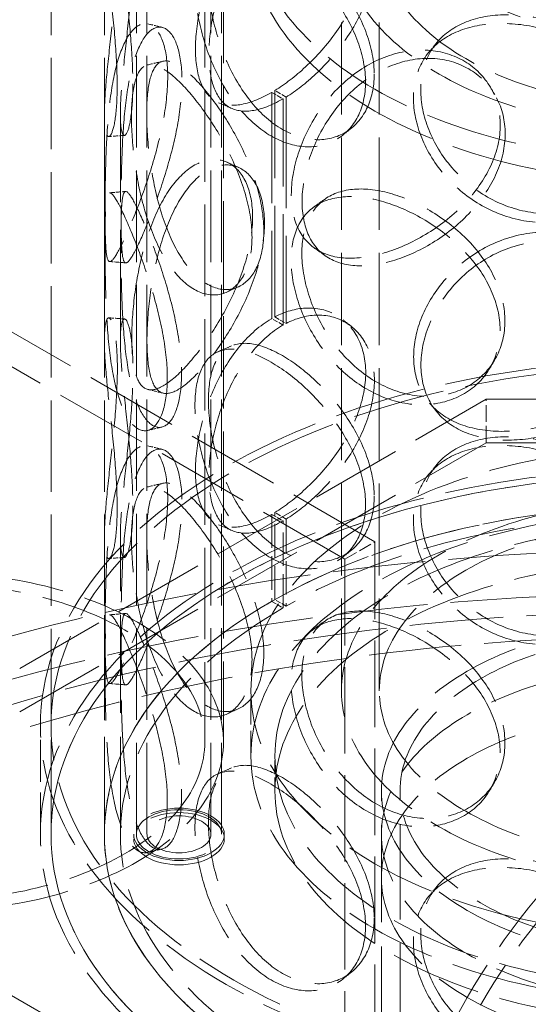
# Model space of a CAD drawing. Units: millimetres. Extents: x 0 to 3635, y 0 to 2376.
# Drawn here: x 2442 to 2537, y 1320 to 1504 of the extents above; entities that cross this region are included whole.
import ezdxf

# ---------------------------------------------------------------- set-up
doc = ezdxf.new("R2010")
doc.units = ezdxf.units.MM
doc.header["$LTSCALE"] = 8
doc.linetypes.add('DASHED', pattern=[0.2068, 0.1655, -0.0413])
doc.layers.add('Hidden (ISO)', color=1, linetype='DASHED', lineweight=18, true_color=0xff0000)

msp = doc.modelspace()

# ---------------------------------------------------------------- linework, layer by layer
at = {"layer": 'Hidden (ISO)', "ltscale": 12.952473}
for p, q in [((2447.459, 1351.513), (2447.459, 1841.411)), ((2457.459, 1351.513), (2457.459, 1841.411)), ((2423.038, 1371.925), (2529.104, 1433.163)), ((2423.038, 1363.76), (2529.104, 1424.998)), ((2529.104, 1269.863), (2423.038, 1331.101))]:
    msp.add_line(p, q, dxfattribs=at)
at = {"layer": 'Hidden (ISO)', "ltscale": 12.984454}
for p, q in [((2463.459, 1351.513), (2463.459, 1825.081)), ((2465.459, 1351.513), (2465.459, 1825.081)), ((2477.459, 1351.513), (2477.459, 1825.081)), ((2479.459, 1351.513), (2479.459, 1825.081))]:
    msp.add_line(p, q, dxfattribs=at)
at = {"layer": 'Hidden (ISO)', "ltscale": 13.059144}
msp.add_line((2479.805, 1686.392), (2479.805, 1368.863), dxfattribs=at)
at = {"layer": 'Hidden (ISO)', "ltscale": 12.976037}
msp.add_line((2476.305, 1684.371), (2476.305, 1368.863), dxfattribs=at)
at = {"layer": 'Hidden (ISO)', "ltscale": 13.071204}
for p, q in [((2501.959, 1378.457), (2501.959, 1519.711)), ((2509.059, 1378.457), (2509.059, 1519.711))]:
    msp.add_line(p, q, dxfattribs=at)
at = {"layer": 'Hidden (ISO)', "ltscale": 0.713816}
for p, q in [((2488.869, 1490.766), (2490.99, 1489.542)), ((2491.564, 1489.886), (2489.462, 1491.121)), ((2490.99, 1447.084), (2488.869, 1448.309)), ((2489.462, 1448.631), (2491.564, 1447.396)), ((2491.564, 1410.686), (2489.462, 1411.921)), ((2488.869, 1411.566), (2490.99, 1410.342)), ((2488.869, 1395.236), (2490.99, 1394.012)), ((2491.564, 1394.34), (2489.462, 1395.575))]:
    msp.add_line(p, q, dxfattribs=at)
at = {"layer": 'Hidden (ISO)', "ltscale": 15.715668}
for p, q in [((2488.869, 1490.766), (2488.869, 1448.309)), ((2490.99, 1447.084), (2490.99, 1489.542))]:
    msp.add_line(p, q, dxfattribs=at)
at = {"layer": 'Hidden (ISO)', "ltscale": 15.727658}
for p, q in [((2489.462, 1448.631), (2489.462, 1491.121)), ((2491.564, 1489.886), (2491.564, 1447.396))]:
    msp.add_line(p, q, dxfattribs=at)
at = {"layer": 'Hidden (ISO)', "ltscale": 15.715763}
for p, q in [((2457.459, 1444.185), (2457.459, 1486.643)), ((2460.459, 1444.185), (2460.459, 1486.643))]:
    msp.add_line(p, q, dxfattribs=at)
at = {"layer": 'Hidden (ISO)', "ltscale": 13.297873}
for p, q in [((2508.244, 1406.422), (2430.462, 1451.33)), ((2502.587, 1403.156), (2424.805, 1448.064))]:
    msp.add_line(p, q, dxfattribs=at)
at = {"layer": 'Hidden (ISO)', "ltscale": 2.379619}
for p, q in [((2529.104, 1424.998), (2529.104, 1433.163)), ((2509.459, 1351.513), (2509.459, 1343.348))]:
    msp.add_line(p, q, dxfattribs=at)
at = {"layer": 'Hidden (ISO)', "ltscale": 14.246993}
for p, q in [((2529.104, 1433.163), (2599.814, 1433.163)), ((2529.104, 1424.998), (2599.814, 1424.998))]:
    msp.add_line(p, q, dxfattribs=at)
at = {"layer": 'Hidden (ISO)', "ltscale": 4.76406}
for p, q in [((2489.462, 1395.575), (2489.462, 1411.921)), ((2491.564, 1410.686), (2491.564, 1394.34))]:
    msp.add_line(p, q, dxfattribs=at)
at = {"layer": 'Hidden (ISO)', "ltscale": 4.759339}
for p, q in [((2488.869, 1411.566), (2488.869, 1395.236)), ((2490.99, 1394.012), (2490.99, 1410.342))]:
    msp.add_line(p, q, dxfattribs=at)
at = {"layer": 'Hidden (ISO)', "ltscale": 13.801612}
for p, q in [((2457.459, 1351.513), (2457.459, 1407.443)), ((2460.459, 1351.513), (2460.459, 1407.443))]:
    msp.add_line(p, q, dxfattribs=at)
at = {"layer": 'Hidden (ISO)', "ltscale": 1.903676}
for p, q in [((2502.587, 1403.156), (2508.244, 1406.422)), ((2489.459, 1359.678), (2489.459, 1366.21))]:
    msp.add_line(p, q, dxfattribs=at)
at = {"layer": 'Hidden (ISO)', "ltscale": 12.253039}
for p, q in [((2508.244, 1290.561), (2508.244, 1406.422)), ((2502.587, 1403.156), (2502.587, 1287.295))]:
    msp.add_line(p, q, dxfattribs=at)
at = {"layer": 'Hidden (ISO)', "ltscale": 0.023697}
for p, q in [((2488.798, 1395.195), (2488.869, 1395.236)), ((2490.92, 1393.971), (2490.99, 1394.012))]:
    msp.add_line(p, q, dxfattribs=at)
at = {"layer": 'Hidden (ISO)', "ltscale": 3.569479}
msp.add_line((2484.959, 1366.21), (2484.959, 1378.457), dxfattribs=at)
at = {"layer": 'Hidden (ISO)', "ltscale": 5.949199}
for p, q in [((2445.459, 1351.513), (2445.459, 1371.925)), ((2447.459, 1351.513), (2447.459, 1371.925))]:
    msp.add_line(p, q, dxfattribs=at)
at = {"layer": 'Hidden (ISO)', "ltscale": 13.768239}
msp.add_line((2509.459, 1266.686), (2509.459, 1359.678), dxfattribs=at)
at = {"layer": 'Hidden (ISO)', "ltscale": 13.469052}
msp.add_line((2512.959, 1268.707), (2512.959, 1359.678), dxfattribs=at)
at = {"layer": 'Hidden (ISO)', "ltscale": 0.237872}
for p, q in [((2462.959, 1351.513), (2462.959, 1350.696)), ((2479.959, 1351.513), (2479.959, 1350.696))]:
    msp.add_line(p, q, dxfattribs=at)
at = {"layer": 'Hidden (ISO)', "ltscale": 13.127398}
for centre, major_axis in [((2564.459, 1523.794), (79.5, 0)), ((2564.459, 1519.711), (-79.5, 0)), ((2564.459, 1378.457), (-79.5, 0)), ((2564.459, 1366.21), (-79.5, 0))]:
    msp.add_ellipse(centre, major_axis=major_axis, ratio=0.5773503, dxfattribs=at)
at = {"layer": 'Hidden (ISO)', "ltscale": 13.055156}
for centre, major_axis in [((2564.459, 1531.959), (-55, 0)), ((2424.805, 1368.863), (55, 0)), ((2564.459, 1359.678), (-55, 0)), ((2564.459, 1351.513), (55, 0)), ((2564.459, 1343.348), (-55, 0))]:
    msp.add_ellipse(centre, major_axis=major_axis, ratio=0.5773503, dxfattribs=at)
at = {"layer": 'Hidden (ISO)', "ltscale": 13.187026}
for centre in [(2564.459, 1519.711), (2564.459, 1378.457)]:
    msp.add_ellipse(centre, major_axis=(62.5, 0), ratio=0.5773503, dxfattribs=at)
at = {"layer": 'Hidden (ISO)', "ltscale": 13.150103}
for centre, major_axis in [((2564.459, 1519.711), (55.4, 0)), ((2564.459, 1378.457), (-55.4, 0))]:
    msp.add_ellipse(centre, major_axis=major_axis, ratio=0.5773503, dxfattribs=at)
at = {"layer": 'Hidden (ISO)', "ltscale": 0.023697}
for centre, major_axis, start_param, end_param in [((2488.869, 1509.138), (11.25, 19.486), 3.9225464, 3.9269908), ((2490.99, 1507.913), (-11.25, -19.486), 0.7809537, 0.7853982), ((2488.869, 1429.937), (-11.25, -19.486), 3.9269908, 3.9314353), ((2490.99, 1428.713), (11.25, 19.486), 0.7853982, 0.7898426), ((2488.869, 1429.937), (11.25, 19.486), 3.9225464, 3.9269908), ((2490.99, 1428.713), (-11.25, -19.486), 0.7809537, 0.7853982)]:
    msp.add_ellipse(centre, major_axis=major_axis, ratio=0.5773503, start_param=start_param, end_param=end_param, dxfattribs=at)
at = {"layer": 'Hidden (ISO)', "ltscale": 12.912736}
for centre in [(2564.459, 1371.925), (2564.459, 1351.513)]:
    msp.add_ellipse(centre, major_axis=(-119, 0), ratio=0.5773503, dxfattribs=at)
at = {"layer": 'Hidden (ISO)', "ltscale": 13.069118}
for centre, major_axis in [((2564.459, 1371.925), (-117, 0)), ((2564.459, 1351.513), (117, 0)), ((2564.459, 1351.513), (-117, 0))]:
    msp.add_ellipse(centre, major_axis=major_axis, ratio=0.5773503, dxfattribs=at)
at = {"layer": 'Hidden (ISO)', "ltscale": 13.090548}
msp.add_ellipse((2564.459, 1351.513), major_axis=(-107, 0), ratio=0.5773503, start_param=5.4977871, end_param=11.7722458, dxfattribs=at)
at = {"layer": 'Hidden (ISO)', "ltscale": 13.14764}
msp.add_ellipse((2564.459, 1351.513), major_axis=(-104, 0), ratio=0.5773503, start_param=5.4977871, end_param=11.7722458, dxfattribs=at)
at = {"layer": 'Hidden (ISO)', "ltscale": 13.108754}
msp.add_ellipse((2564.459, 1351.513), major_axis=(107, 0), ratio=0.5773503, dxfattribs=at)
at = {"layer": 'Hidden (ISO)', "ltscale": 12.947262}
for centre in [(2564.459, 1366.21), (2564.459, 1359.678)]:
    msp.add_ellipse(centre, major_axis=(-75, 0), ratio=0.5773503, dxfattribs=at)
at = {"layer": 'Hidden (ISO)', "ltscale": 13.14268}
msp.add_ellipse((2564.459, 1237.203), major_axis=(-290.5, 0), ratio=0.5773503, start_param=3.5148262, end_param=5.9099518, dxfattribs=at)
at = {"layer": 'Hidden (ISO)', "ltscale": 13.274497}
msp.add_ellipse((2564.459, 1237.203), major_axis=(270.5, 0), ratio=0.5773503, start_param=0, end_param=2.3544492, dxfattribs=at)
at = {"layer": 'Hidden (ISO)', "ltscale": 13.113976}
msp.add_ellipse((2564.459, 1237.203), major_axis=(-262.5, 0), ratio=0.5773503, start_param=5.4977871, end_param=11.7792271, dxfattribs=at)
at = {"layer": 'Hidden (ISO)', "ltscale": 13.039331}
for centre, major_axis in [((2424.805, 1368.863), (-51.5, 0)), ((2564.459, 1359.678), (51.5, 0))]:
    msp.add_ellipse(centre, major_axis=major_axis, ratio=0.5773503, dxfattribs=at)
at = {"layer": 'Hidden (ISO)', "ltscale": 13.134277}
msp.add_ellipse((2564.459, 1229.038), major_axis=(-290.5, 0), ratio=0.5773503, start_param=3.1415927, end_param=6.2831853, dxfattribs=at)
at = {"layer": 'Hidden (ISO)', "ltscale": 12.700126}
for major_axis in [(-38.891, -67.361), (38.891, 67.361)]:
    msp.add_ellipse((2564.459, 1298.441), major_axis=major_axis, ratio=0.5773503, start_param=1.5707963, end_param=4.712389, dxfattribs=at)
at = {"layer": 'Hidden (ISO)', "ltscale": 13.213262}
msp.add_ellipse((2564.459, 1298.441), major_axis=(-36.416, -63.074), ratio=0.5773503, start_param=1.5707963, end_param=4.712389, dxfattribs=at)
at = {"layer": 'Hidden (ISO)', "ltscale": 16.140921}
for centre in [(2471.459, 1351.513), (2471.459, 1350.696)]:
    msp.add_ellipse(centre, major_axis=(8.5, 0), ratio=0.5773503, dxfattribs=at)
at = {"layer": 'Hidden (ISO)', "ltscale": 15.191454}
msp.add_ellipse((2471.459, 1351.513), major_axis=(-8, 0), ratio=0.5773503, dxfattribs=at)
at = {"layer": 'Hidden (ISO)', "ltscale": 11.39359}
msp.add_ellipse((2471.459, 1351.513), major_axis=(6, 0), ratio=0.5773503, dxfattribs=at)
at = {"layer": 'Hidden (ISO)', "ltscale": 13.956745}
for points in [[(2489.462, 1491.121), (2491.367, 1492.293), (2493.33, 1493.795), (2497.315, 1497.494), (2499.313, 1499.752), (2502.71, 1504.597), (2504.106, 1507.184), (2506.005, 1512.357), (2506.506, 1514.942), (2506.506, 1519.748), (2506.005, 1521.967), (2504.106, 1525.676), (2502.71, 1527.164), (2499.313, 1529.12), (2497.315, 1529.586), (2493.33, 1529.38), (2491.367, 1528.82), (2489.462, 1527.831)], [(2489.462, 1411.921), (2491.367, 1413.093), (2493.33, 1414.594), (2497.315, 1418.294), (2499.313, 1420.552), (2502.71, 1425.397), (2504.106, 1427.984), (2506.005, 1433.156), (2506.506, 1435.742), (2506.506, 1440.548), (2506.005, 1442.767), (2504.106, 1446.476), (2502.71, 1447.964), (2499.313, 1449.919), (2497.315, 1450.385), (2493.33, 1450.179), (2491.367, 1449.62), (2489.462, 1448.631)]]:
    msp.add_open_spline(points, degree=3, knots=[-0.98696255, -0.98696255, -0.98696255, -0.98696255, -0.875, -0.875, -0.75, -0.75, -0.625, -0.625, -0.5, -0.5, -0.375, -0.375, -0.25, -0.25, -0.125, -0.125, -0.01303745, -0.01303745, -0.01303745, -0.01303745], dxfattribs=at)
at = {"layer": 'Hidden (ISO)', "ltscale": 13.765083}
for points in [[(2491.564, 1526.596), (2493.417, 1527.555), (2495.324, 1528.085), (2499.197, 1528.236), (2501.139, 1527.745), (2504.441, 1525.749), (2505.798, 1524.246), (2507.644, 1520.516), (2508.131, 1518.292), (2508.131, 1513.486), (2507.644, 1510.906), (2505.798, 1505.753), (2504.441, 1503.182), (2501.139, 1498.378), (2499.197, 1496.145), (2495.324, 1492.5), (2493.417, 1491.027), (2491.564, 1489.886)], [(2491.564, 1447.396), (2493.417, 1448.355), (2495.324, 1448.885), (2499.197, 1449.036), (2501.139, 1448.545), (2504.441, 1446.549), (2505.798, 1445.046), (2507.644, 1441.316), (2508.131, 1439.092), (2508.131, 1434.286), (2507.644, 1431.705), (2505.798, 1426.553), (2504.441, 1423.982), (2501.139, 1419.178), (2499.197, 1416.945), (2495.324, 1413.3), (2493.417, 1411.827), (2491.564, 1410.686)]]:
    msp.add_open_spline(points, degree=3, knots=[0.01303745, 0.01303745, 0.01303745, 0.01303745, 0.125, 0.125, 0.25, 0.25, 0.375, 0.375, 0.5, 0.5, 0.625, 0.625, 0.75, 0.75, 0.875, 0.875, 0.98696255, 0.98696255, 0.98696255, 0.98696255], dxfattribs=at)
at = {"layer": 'Hidden (ISO)', "ltscale": 12.293917}
for points in [[(2459.865, 1491.987), (2459.865, 1489.582), (2459.735, 1487.513), (2459.29, 1484.364), (2458.976, 1483.287), (2458.345, 1482.297), (2458.031, 1482.387), (2457.585, 1483.722), (2457.457, 1484.968), (2457.461, 1488.417), (2457.595, 1490.619), (2458.049, 1495.635), (2458.367, 1498.448), (2459.005, 1504.26), (2459.321, 1507.257), (2459.771, 1512.995), (2459.901, 1515.733), (2459.901, 1520.543), (2459.771, 1522.612), (2459.321, 1525.761), (2459.005, 1526.84), (2458.367, 1527.829), (2458.049, 1527.74), (2457.595, 1526.405), (2457.461, 1525.16), (2457.457, 1521.71), (2457.585, 1519.508), (2458.031, 1514.492), (2458.345, 1511.679), (2458.976, 1505.866), (2459.29, 1502.869), (2459.735, 1497.131), (2459.865, 1494.392), (2459.865, 1491.987)], [(2506.468, 1492.698), (2506.468, 1490.293), (2505.966, 1488.073), (2504.065, 1484.363), (2502.668, 1482.875), (2499.267, 1480.922), (2497.268, 1480.458), (2493.062, 1480.681), (2490.86, 1481.369), (2486.638, 1483.809), (2484.621, 1485.561), (2481.052, 1489.832), (2479.5, 1492.349), (2476.998, 1497.715), (2476.046, 1500.561), (2474.778, 1506.103), (2474.461, 1508.796), (2474.461, 1513.606), (2474.778, 1515.72), (2476.046, 1519.065), (2476.998, 1520.295), (2479.5, 1521.731), (2481.052, 1521.937), (2484.621, 1521.347), (2486.638, 1520.552), (2490.86, 1518.111), (2493.062, 1516.467), (2497.268, 1512.563), (2499.267, 1510.303), (2502.668, 1505.455), (2504.065, 1502.867), (2505.966, 1497.69), (2506.468, 1495.102), (2506.468, 1492.698)], [(2457.589, 1468.463), (2457.589, 1466.059), (2457.614, 1463.997), (2457.764, 1460.871), (2457.892, 1459.807), (2458.363, 1458.83), (2458.711, 1458.917), (2459.704, 1460.211), (2460.353, 1461.417), (2461.904, 1464.748), (2462.806, 1466.871), (2464.669, 1471.711), (2465.626, 1474.427), (2467.323, 1480.061), (2468.059, 1482.979), (2469.073, 1488.605), (2469.35, 1491.313), (2469.35, 1496.122), (2469.073, 1498.222), (2468.059, 1501.483), (2467.323, 1502.641), (2465.626, 1503.809), (2464.669, 1503.816), (2462.806, 1502.657), (2461.904, 1501.49), (2460.353, 1498.16), (2459.704, 1495.997), (2458.711, 1491.022), (2458.363, 1488.212), (2457.892, 1482.387), (2457.764, 1479.375), (2457.614, 1473.615), (2457.589, 1470.868), (2457.589, 1468.463)], [(2559.209, 1482.912), (2559.209, 1480.508), (2558.615, 1478.118), (2556.334, 1473.761), (2554.647, 1471.796), (2550.449, 1468.667), (2547.94, 1467.505), (2542.51, 1466.238), (2539.593, 1466.133), (2533.823, 1467.028), (2530.974, 1468.026), (2525.777, 1470.941), (2523.432, 1472.856), (2519.563, 1477.236), (2518.039, 1479.698), (2515.99, 1484.727), (2515.464, 1487.29), (2515.464, 1492.099), (2515.99, 1494.344), (2518.039, 1498.202), (2519.563, 1499.816), (2523.432, 1502.237), (2525.777, 1503.046), (2530.974, 1503.812), (2533.823, 1503.77), (2539.593, 1502.876), (2542.51, 1502.024), (2547.94, 1499.61), (2550.449, 1498.048), (2554.647, 1494.376), (2556.334, 1492.265), (2558.615, 1487.735), (2559.209, 1485.317), (2559.209, 1482.912)], [(2492.544, 1471.557), (2492.544, 1469.152), (2492.981, 1466.981), (2494.698, 1463.408), (2495.98, 1462.008), (2499.279, 1460.13), (2501.298, 1459.652), (2505.836, 1459.625), (2508.356, 1460.075), (2513.529, 1461.8), (2516.18, 1463.075), (2521.169, 1466.279), (2523.503, 1468.208), (2527.437, 1472.498), (2529.034, 1474.858), (2531.199, 1479.725), (2531.766, 1482.232), (2531.766, 1487.041), (2531.199, 1489.343), (2529.034, 1493.362), (2527.437, 1495.078), (2523.503, 1497.59), (2521.169, 1498.384), (2516.18, 1498.861), (2513.529, 1498.542), (2508.356, 1496.817), (2505.836, 1495.411), (2501.298, 1491.757), (2499.279, 1489.512), (2495.98, 1484.588), (2494.698, 1481.913), (2492.981, 1476.598), (2492.544, 1473.962), (2492.544, 1471.557)], [(2485.167, 1463.534), (2485.167, 1461.13), (2484.765, 1458.978), (2483.257, 1455.527), (2482.154, 1454.23), (2479.519, 1452.735), (2477.99, 1452.54), (2474.853, 1453.321), (2473.248, 1454.298), (2470.265, 1457.287), (2468.888, 1459.296), (2466.53, 1464.018), (2465.549, 1466.728), (2464.013, 1472.401), (2463.456, 1475.361), (2462.724, 1481.055), (2462.547, 1483.786), (2462.547, 1488.596), (2462.724, 1490.672), (2463.456, 1493.865), (2464.013, 1494.981), (2465.549, 1496.109), (2466.53, 1496.123), (2468.888, 1495.082), (2470.265, 1494.029), (2473.248, 1491.041), (2474.853, 1489.107), (2477.99, 1484.645), (2479.519, 1482.117), (2482.154, 1476.81), (2483.257, 1474.031), (2484.765, 1468.595), (2485.167, 1465.939), (2485.167, 1463.534)], [(2462.599, 1444.732), (2462.599, 1442.327), (2462.777, 1440.25), (2463.512, 1437.057), (2464.072, 1435.941), (2465.615, 1434.81), (2466.6, 1434.796), (2468.965, 1435.835), (2470.346, 1436.886), (2473.338, 1439.872), (2474.947, 1441.804), (2478.091, 1446.264), (2479.623, 1448.79), (2482.264, 1454.095), (2483.369, 1456.872), (2484.879, 1462.307), (2485.282, 1464.963), (2485.282, 1469.772), (2484.879, 1471.924), (2483.369, 1475.376), (2482.264, 1476.674), (2479.623, 1478.172), (2478.091, 1478.369), (2474.947, 1477.59), (2473.338, 1476.614), (2470.346, 1473.629), (2468.965, 1471.621), (2466.6, 1466.901), (2465.615, 1464.192), (2464.072, 1458.521), (2463.512, 1455.561), (2462.777, 1449.868), (2462.599, 1447.137), (2462.599, 1444.732)], [(2469.271, 1437.199), (2469.271, 1434.794), (2468.996, 1432.694), (2467.985, 1429.435), (2467.252, 1428.277), (2465.561, 1427.111), (2464.607, 1427.104), (2462.752, 1428.265), (2461.855, 1429.433), (2460.313, 1432.765), (2459.669, 1434.928), (2458.684, 1439.904), (2458.341, 1442.715), (2457.876, 1448.54), (2457.751, 1451.552), (2457.605, 1457.313), (2457.581, 1460.059), (2457.581, 1464.869), (2457.605, 1466.93), (2457.751, 1470.056), (2457.876, 1471.12), (2458.341, 1472.096), (2458.684, 1472.009), (2459.669, 1470.714), (2460.313, 1469.508), (2461.855, 1466.175), (2462.752, 1464.051), (2464.607, 1459.209), (2465.561, 1456.493), (2467.252, 1450.857), (2467.985, 1447.939), (2468.996, 1442.311), (2469.271, 1439.604), (2469.271, 1437.199)], [(2531.722, 1446.2), (2531.722, 1443.795), (2531.156, 1441.494), (2528.991, 1437.475), (2527.394, 1435.76), (2523.46, 1433.249), (2521.127, 1432.455), (2516.139, 1431.98), (2513.489, 1432.299), (2508.317, 1434.025), (2505.798, 1435.431), (2501.261, 1439.087), (2499.243, 1441.332), (2495.945, 1446.257), (2494.664, 1448.933), (2492.947, 1454.248), (2492.51, 1456.884), (2492.51, 1461.694), (2492.947, 1463.865), (2494.664, 1467.437), (2495.945, 1468.837), (2499.243, 1470.714), (2501.261, 1471.192), (2505.798, 1471.218), (2508.317, 1470.767), (2513.489, 1469.041), (2516.139, 1467.766), (2521.127, 1464.56), (2523.46, 1462.63), (2527.394, 1458.34), (2528.991, 1455.979), (2531.156, 1451.111), (2531.722, 1448.605), (2531.722, 1446.2)], [(2515.505, 1441.146), (2515.505, 1438.741), (2516.031, 1436.496), (2518.081, 1432.638), (2519.605, 1431.024), (2523.474, 1428.601), (2525.82, 1427.792), (2531.017, 1427.024), (2533.867, 1427.066), (2539.637, 1427.959), (2542.555, 1428.81), (2547.985, 1431.222), (2550.494, 1432.783), (2554.692, 1436.455), (2556.38, 1438.566), (2558.661, 1443.095), (2559.254, 1445.513), (2559.254, 1450.322), (2558.661, 1452.712), (2556.38, 1457.07), (2554.692, 1459.035), (2550.494, 1462.165), (2547.985, 1463.327), (2542.555, 1464.596), (2539.637, 1464.701), (2533.867, 1463.808), (2531.017, 1462.81), (2525.82, 1459.897), (2523.474, 1457.983), (2519.605, 1453.604), (2518.081, 1451.142), (2516.031, 1446.114), (2515.505, 1443.551), (2515.505, 1441.146)], [(2459.865, 1412.787), (2459.865, 1410.382), (2459.735, 1408.313), (2459.29, 1405.164), (2458.976, 1404.086), (2458.345, 1403.097), (2458.031, 1403.187), (2457.585, 1404.522), (2457.457, 1405.768), (2457.461, 1409.217), (2457.595, 1411.419), (2458.049, 1416.435), (2458.367, 1419.248), (2459.005, 1425.06), (2459.321, 1428.057), (2459.771, 1433.795), (2459.901, 1436.533), (2459.901, 1441.343), (2459.771, 1443.412), (2459.321, 1446.561), (2459.005, 1447.639), (2458.367, 1448.629), (2458.049, 1448.54), (2457.595, 1447.205), (2457.461, 1445.959), (2457.457, 1442.51), (2457.585, 1440.308), (2458.031, 1435.291), (2458.345, 1432.479), (2458.976, 1426.666), (2459.29, 1423.668), (2459.735, 1417.93), (2459.865, 1415.192), (2459.865, 1412.787)], [(2506.468, 1413.497), (2506.468, 1411.093), (2505.966, 1408.873), (2504.065, 1405.162), (2502.668, 1403.675), (2499.267, 1401.722), (2497.268, 1401.258), (2493.062, 1401.481), (2490.86, 1402.169), (2486.638, 1404.609), (2484.621, 1406.361), (2481.052, 1410.632), (2479.5, 1413.149), (2476.998, 1418.515), (2476.046, 1421.361), (2474.778, 1426.903), (2474.461, 1429.596), (2474.461, 1434.406), (2474.778, 1436.52), (2476.046, 1439.865), (2476.998, 1441.095), (2479.5, 1442.531), (2481.052, 1442.737), (2484.621, 1442.147), (2486.638, 1441.352), (2490.86, 1438.911), (2493.062, 1437.267), (2497.268, 1433.363), (2499.267, 1431.103), (2502.668, 1426.255), (2504.065, 1423.667), (2505.966, 1418.49), (2506.468, 1415.902), (2506.468, 1413.497)], [(2457.589, 1389.263), (2457.589, 1386.858), (2457.614, 1384.797), (2457.764, 1381.671), (2457.892, 1380.607), (2458.363, 1379.63), (2458.711, 1379.717), (2459.704, 1381.011), (2460.353, 1382.217), (2461.904, 1385.548), (2462.806, 1387.671), (2464.669, 1392.511), (2465.626, 1395.227), (2467.323, 1400.861), (2468.059, 1403.779), (2469.073, 1409.405), (2469.35, 1412.113), (2469.35, 1416.922), (2469.073, 1419.022), (2468.059, 1422.283), (2467.323, 1423.441), (2465.626, 1424.608), (2464.669, 1424.616), (2462.806, 1423.457), (2461.904, 1422.29), (2460.353, 1418.959), (2459.704, 1416.797), (2458.711, 1411.822), (2458.363, 1409.012), (2457.892, 1403.187), (2457.764, 1400.175), (2457.614, 1394.415), (2457.589, 1391.668), (2457.589, 1389.263)], [(2559.209, 1403.712), (2559.209, 1401.307), (2558.615, 1398.918), (2556.334, 1394.56), (2554.647, 1392.596), (2550.449, 1389.467), (2547.94, 1388.305), (2542.51, 1387.037), (2539.593, 1386.933), (2533.823, 1387.828), (2530.974, 1388.826), (2525.777, 1391.741), (2523.432, 1393.655), (2519.563, 1398.035), (2518.039, 1400.498), (2515.99, 1405.527), (2515.464, 1408.09), (2515.464, 1412.899), (2515.99, 1415.144), (2518.039, 1419.002), (2519.563, 1420.615), (2523.432, 1423.037), (2525.777, 1423.846), (2530.974, 1424.612), (2533.823, 1424.57), (2539.593, 1423.675), (2542.51, 1422.823), (2547.94, 1420.41), (2550.449, 1418.848), (2554.647, 1415.176), (2556.334, 1413.065), (2558.615, 1408.535), (2559.209, 1406.117), (2559.209, 1403.712)], [(2485.167, 1384.334), (2485.167, 1381.929), (2484.765, 1379.778), (2483.257, 1376.327), (2482.154, 1375.03), (2479.519, 1373.535), (2477.99, 1373.339), (2474.853, 1374.121), (2473.248, 1375.098), (2470.265, 1378.086), (2468.888, 1380.096), (2466.53, 1384.818), (2465.549, 1387.528), (2464.013, 1393.2), (2463.456, 1396.161), (2462.724, 1401.855), (2462.547, 1404.586), (2462.547, 1409.395), (2462.724, 1411.472), (2463.456, 1414.665), (2464.013, 1415.78), (2465.549, 1416.909), (2466.53, 1416.923), (2468.888, 1415.882), (2470.265, 1414.829), (2473.248, 1411.841), (2474.853, 1409.907), (2477.99, 1405.444), (2479.519, 1402.917), (2482.154, 1397.61), (2483.257, 1394.831), (2484.765, 1389.395), (2485.167, 1386.739), (2485.167, 1384.334)], [(2469.271, 1357.999), (2469.271, 1355.594), (2468.996, 1353.494), (2467.985, 1350.234), (2467.252, 1349.077), (2465.561, 1347.911), (2464.607, 1347.904), (2462.752, 1349.065), (2461.855, 1350.233), (2460.313, 1353.565), (2459.669, 1355.728), (2458.684, 1360.704), (2458.341, 1363.515), (2457.876, 1369.34), (2457.751, 1372.352), (2457.605, 1378.112), (2457.581, 1380.859), (2457.581, 1385.668), (2457.605, 1387.73), (2457.751, 1390.856), (2457.876, 1391.919), (2458.341, 1392.896), (2458.684, 1392.809), (2459.669, 1391.514), (2460.313, 1390.307), (2461.855, 1386.975), (2462.752, 1384.851), (2464.607, 1380.009), (2465.561, 1377.293), (2467.252, 1371.657), (2467.985, 1368.739), (2468.996, 1363.111), (2469.271, 1360.404), (2469.271, 1357.999)], [(2531.722, 1367), (2531.722, 1364.595), (2531.156, 1362.294), (2528.991, 1358.275), (2527.394, 1356.56), (2523.46, 1354.049), (2521.127, 1353.255), (2516.139, 1352.779), (2513.489, 1353.098), (2508.317, 1354.825), (2505.798, 1356.231), (2501.261, 1359.886), (2499.243, 1362.132), (2495.945, 1367.057), (2494.664, 1369.733), (2492.947, 1375.048), (2492.51, 1377.684), (2492.51, 1382.494), (2492.947, 1384.665), (2494.664, 1388.237), (2495.945, 1389.637), (2499.243, 1391.514), (2501.261, 1391.991), (2505.798, 1392.017), (2508.317, 1391.567), (2513.489, 1389.841), (2516.139, 1388.565), (2521.127, 1385.36), (2523.46, 1383.43), (2527.394, 1379.14), (2528.991, 1376.779), (2531.156, 1371.911), (2531.722, 1369.405), (2531.722, 1367)], [(2506.468, 1334.297), (2506.468, 1331.893), (2505.966, 1329.672), (2504.065, 1325.962), (2502.668, 1324.475), (2499.267, 1322.521), (2497.268, 1322.057), (2493.062, 1322.281), (2490.86, 1322.969), (2486.638, 1325.409), (2484.621, 1327.16), (2481.052, 1331.432), (2479.5, 1333.949), (2476.998, 1339.315), (2476.046, 1342.16), (2474.778, 1347.702), (2474.461, 1350.396), (2474.461, 1355.206), (2474.778, 1357.32), (2476.046, 1360.665), (2476.998, 1361.895), (2479.5, 1363.331), (2481.052, 1363.537), (2484.621, 1362.946), (2486.638, 1362.152), (2490.86, 1359.711), (2493.062, 1358.067), (2497.268, 1354.162), (2499.267, 1351.903), (2502.668, 1347.055), (2504.065, 1344.466), (2505.966, 1339.29), (2506.468, 1336.702), (2506.468, 1334.297)], [(2559.209, 1324.512), (2559.209, 1322.107), (2558.615, 1319.718), (2556.334, 1315.36), (2554.647, 1313.396), (2550.449, 1310.266), (2547.94, 1309.105), (2542.51, 1307.837), (2539.593, 1307.733), (2533.823, 1308.628), (2530.974, 1309.626), (2525.777, 1312.541), (2523.432, 1314.455), (2519.563, 1318.835), (2518.039, 1321.298), (2515.99, 1326.326), (2515.464, 1328.89), (2515.464, 1333.699), (2515.99, 1335.944), (2518.039, 1339.802), (2519.563, 1341.415), (2523.432, 1343.837), (2525.777, 1344.646), (2530.974, 1345.412), (2533.823, 1345.37), (2539.593, 1344.475), (2542.51, 1343.623), (2547.94, 1341.21), (2550.449, 1339.648), (2554.647, 1335.976), (2556.334, 1333.864), (2558.615, 1329.335), (2559.209, 1326.917), (2559.209, 1324.512)]]:
    msp.add_open_spline(points, degree=3, knots=[-1, -1, -1, -1, -0.9375, -0.9375, -0.875, -0.875, -0.8125, -0.8125, -0.75, -0.75, -0.6875, -0.6875, -0.625, -0.625, -0.5625, -0.5625, -0.5, -0.5, -0.4375, -0.4375, -0.375, -0.375, -0.3125, -0.3125, -0.25, -0.25, -0.1875, -0.1875, -0.125, -0.125, -0.0625, -0.0625, 0, 0, 0, 0], dxfattribs=at)
at = {"layer": 'Hidden (ISO)', "ltscale": 14.14042}
for points in [[(2462.798, 1492.352), (2462.798, 1494.757), (2462.672, 1497.486), (2462.238, 1503.188), (2461.934, 1506.159), (2461.32, 1511.904), (2461.015, 1514.676), (2460.582, 1519.604), (2460.457, 1521.757), (2460.461, 1525.11), (2460.591, 1526.307), (2461.033, 1527.553), (2461.342, 1527.602), (2461.962, 1526.544), (2462.269, 1525.439), (2462.706, 1522.254), (2462.833, 1520.175), (2462.833, 1515.365), (2462.706, 1512.636), (2462.269, 1506.935), (2461.962, 1503.964), (2461.342, 1498.22), (2461.033, 1495.448), (2460.591, 1490.521), (2460.461, 1488.367), (2460.457, 1485.015), (2460.582, 1483.818), (2461.015, 1482.571), (2461.32, 1482.522), (2461.934, 1483.579), (2462.238, 1484.684), (2462.672, 1487.869), (2462.798, 1489.948), (2462.798, 1492.352)], [(2508.094, 1494.153), (2508.094, 1496.558), (2507.606, 1499.14), (2505.759, 1504.297), (2504.4, 1506.87), (2501.095, 1511.677), (2499.152, 1513.912), (2495.064, 1517.758), (2492.923, 1519.369), (2488.82, 1521.742), (2486.86, 1522.501), (2483.391, 1523.023), (2481.882, 1522.784), (2479.45, 1521.294), (2478.525, 1520.041), (2477.293, 1516.665), (2476.984, 1514.543), (2476.984, 1509.733), (2477.293, 1507.048), (2478.525, 1501.537), (2479.45, 1498.714), (2481.882, 1493.403), (2483.391, 1490.918), (2486.86, 1486.715), (2488.82, 1484.999), (2492.923, 1482.627), (2495.064, 1481.972), (2499.152, 1481.807), (2501.095, 1482.296), (2504.4, 1484.29), (2505.759, 1485.792), (2507.606, 1489.523), (2508.094, 1491.748), (2508.094, 1494.153)], [(2559.356, 1484.642), (2559.356, 1487.047), (2558.779, 1489.465), (2556.562, 1493.992), (2554.922, 1496.101), (2550.841, 1499.766), (2548.403, 1501.322), (2543.125, 1503.719), (2540.29, 1504.561), (2534.682, 1505.43), (2531.912, 1505.458), (2526.862, 1504.662), (2524.583, 1503.837), (2520.822, 1501.388), (2519.341, 1499.763), (2517.349, 1495.888), (2516.838, 1493.639), (2516.838, 1488.83), (2517.349, 1486.271), (2519.341, 1481.259), (2520.822, 1478.808), (2524.583, 1474.456), (2526.862, 1472.557), (2531.912, 1469.672), (2534.682, 1468.688), (2540.29, 1467.819), (2543.125, 1467.933), (2548.403, 1469.217), (2550.841, 1470.384), (2554.922, 1473.521), (2556.562, 1475.488), (2558.779, 1479.847), (2559.356, 1482.237), (2559.356, 1484.642)], [(2460.586, 1468.378), (2460.586, 1470.783), (2460.61, 1473.52), (2460.756, 1479.243), (2460.88, 1482.228), (2461.338, 1487.985), (2461.676, 1490.754), (2462.641, 1495.641), (2463.272, 1497.757), (2464.779, 1500.994), (2465.656, 1502.115), (2467.466, 1503.19), (2468.397, 1503.144), (2470.047, 1501.914), (2470.762, 1500.731), (2471.748, 1497.437), (2472.016, 1495.329), (2472.016, 1490.519), (2471.748, 1487.82), (2470.762, 1482.227), (2470.047, 1479.334), (2468.397, 1473.762), (2467.466, 1471.085), (2465.656, 1466.329), (2464.779, 1464.252), (2463.272, 1461.014), (2462.641, 1459.855), (2461.676, 1458.649), (2461.338, 1458.603), (2460.88, 1459.648), (2460.756, 1460.739), (2460.61, 1463.902), (2460.586, 1465.973), (2460.586, 1468.378)], [(2487.39, 1464.697), (2487.39, 1467.102), (2486.999, 1469.751), (2485.534, 1475.159), (2484.462, 1477.917), (2481.9, 1483.171), (2480.414, 1485.666), (2477.365, 1490.055), (2475.806, 1491.948), (2472.906, 1494.852), (2471.567, 1495.862), (2469.276, 1496.822), (2468.322, 1496.771), (2466.829, 1495.578), (2466.287, 1494.437), (2465.576, 1491.209), (2465.404, 1489.123), (2465.404, 1484.314), (2465.576, 1481.592), (2466.287, 1475.933), (2466.829, 1472.999), (2468.322, 1467.389), (2469.276, 1464.717), (2471.567, 1460.076), (2472.906, 1458.11), (2475.806, 1455.205), (2477.365, 1454.269), (2480.414, 1453.561), (2481.9, 1453.789), (2484.462, 1455.337), (2485.534, 1456.655), (2486.999, 1460.134), (2487.39, 1462.293), (2487.39, 1464.697)], [(2494.56, 1470.274), (2494.56, 1472.679), (2494.985, 1475.309), (2496.654, 1480.599), (2497.9, 1483.257), (2501.107, 1488.138), (2503.068, 1490.359), (2507.48, 1493.962), (2509.929, 1495.342), (2514.957, 1497.018), (2517.533, 1497.314), (2522.382, 1496.799), (2524.651, 1495.989), (2528.475, 1493.452), (2530.027, 1491.728), (2532.132, 1487.696), (2532.683, 1485.392), (2532.683, 1480.582), (2532.132, 1478.079), (2530.027, 1473.224), (2528.475, 1470.872), (2524.651, 1466.608), (2522.382, 1464.694), (2517.533, 1461.528), (2514.957, 1460.276), (2509.929, 1458.599), (2507.48, 1458.176), (2503.068, 1458.254), (2501.107, 1458.756), (2497.9, 1460.677), (2496.654, 1462.095), (2494.985, 1465.692), (2494.56, 1467.87), (2494.56, 1470.274)], [(2465.455, 1444.201), (2465.455, 1446.606), (2465.628, 1449.328), (2466.343, 1454.986), (2466.887, 1457.92), (2468.386, 1463.528), (2469.343, 1466.199), (2471.642, 1470.838), (2472.985, 1472.803), (2475.893, 1475.705), (2477.456, 1476.64), (2480.513, 1477.345), (2482.002, 1477.116), (2484.568, 1475.565), (2485.642, 1474.246), (2487.11, 1470.766), (2487.502, 1468.607), (2487.502, 1463.797), (2487.11, 1461.149), (2485.642, 1455.742), (2484.568, 1452.985), (2482.002, 1447.734), (2480.513, 1445.24), (2477.456, 1440.854), (2475.893, 1438.963), (2472.985, 1436.061), (2471.642, 1435.052), (2469.343, 1434.094), (2468.386, 1434.146), (2466.887, 1435.34), (2466.343, 1436.482), (2465.628, 1439.711), (2465.455, 1441.797), (2465.455, 1444.201)], [(2471.94, 1437.99), (2471.94, 1440.395), (2471.672, 1443.094), (2470.69, 1448.688), (2469.977, 1451.582), (2468.333, 1457.155), (2467.406, 1459.833), (2465.604, 1464.591), (2464.732, 1466.669), (2463.233, 1469.908), (2462.607, 1471.067), (2461.65, 1472.274), (2461.316, 1472.321), (2460.864, 1471.276), (2460.743, 1470.185), (2460.601, 1467.022), (2460.578, 1464.951), (2460.578, 1460.142), (2460.601, 1457.405), (2460.743, 1451.681), (2460.864, 1448.696), (2461.316, 1442.939), (2461.65, 1440.169), (2462.607, 1435.281), (2463.233, 1433.165), (2464.732, 1429.927), (2465.604, 1428.805), (2467.406, 1427.728), (2468.333, 1427.773), (2469.977, 1429.002), (2470.69, 1430.184), (2471.672, 1433.477), (2471.94, 1435.585), (2471.94, 1437.99)], [(2532.64, 1447.849), (2532.64, 1450.254), (2532.089, 1452.757), (2529.985, 1457.613), (2528.433, 1459.965), (2524.61, 1464.231), (2522.342, 1466.145), (2517.494, 1469.312), (2514.918, 1470.565), (2509.891, 1472.243), (2507.443, 1472.667), (2503.033, 1472.59), (2501.072, 1472.088), (2497.866, 1470.168), (2496.62, 1468.75), (2494.952, 1465.154), (2494.527, 1462.976), (2494.527, 1458.166), (2494.952, 1455.537), (2496.62, 1450.246), (2497.866, 1447.588), (2501.072, 1442.706), (2503.033, 1440.485), (2507.443, 1436.881), (2509.891, 1435.5), (2514.918, 1433.822), (2517.494, 1433.526), (2522.342, 1434.04), (2524.61, 1434.849), (2528.433, 1437.385), (2529.985, 1439.109), (2532.089, 1443.14), (2532.64, 1445.444), (2532.64, 1447.849)], [(2516.877, 1439.606), (2516.877, 1442.01), (2517.389, 1444.569), (2519.381, 1449.581), (2520.862, 1452.031), (2524.624, 1456.383), (2526.903, 1458.281), (2531.955, 1461.165), (2534.724, 1462.148), (2540.333, 1463.016), (2543.169, 1462.9), (2548.447, 1461.615), (2550.885, 1460.447), (2554.966, 1457.309), (2556.606, 1455.343), (2558.824, 1450.982), (2559.4, 1448.592), (2559.4, 1443.783), (2558.824, 1441.365), (2556.606, 1436.838), (2554.966, 1434.73), (2550.885, 1431.066), (2548.447, 1429.51), (2543.169, 1427.114), (2540.333, 1426.273), (2534.724, 1425.405), (2531.955, 1425.378), (2526.903, 1426.176), (2524.624, 1427.001), (2520.862, 1429.451), (2519.381, 1431.077), (2517.389, 1434.952), (2516.877, 1437.201), (2516.877, 1439.606)], [(2462.798, 1413.152), (2462.798, 1415.557), (2462.672, 1418.286), (2462.238, 1423.988), (2461.934, 1426.959), (2461.32, 1432.704), (2461.015, 1435.476), (2460.582, 1440.404), (2460.457, 1442.557), (2460.461, 1445.91), (2460.591, 1447.107), (2461.033, 1448.353), (2461.342, 1448.401), (2461.962, 1447.344), (2462.269, 1446.239), (2462.706, 1443.053), (2462.833, 1440.975), (2462.833, 1436.165), (2462.706, 1433.436), (2462.269, 1427.735), (2461.962, 1424.764), (2461.342, 1419.02), (2461.033, 1416.248), (2460.591, 1411.321), (2460.461, 1409.167), (2460.457, 1405.815), (2460.582, 1404.618), (2461.015, 1403.371), (2461.32, 1403.322), (2461.934, 1404.379), (2462.238, 1405.484), (2462.672, 1408.669), (2462.798, 1410.748), (2462.798, 1413.152)], [(2508.094, 1414.953), (2508.094, 1417.358), (2507.606, 1419.94), (2505.759, 1425.096), (2504.4, 1427.67), (2501.095, 1432.477), (2499.152, 1434.711), (2495.064, 1438.558), (2492.923, 1440.169), (2488.82, 1442.541), (2486.86, 1443.301), (2483.391, 1443.823), (2481.882, 1443.584), (2479.45, 1442.093), (2478.525, 1440.84), (2477.293, 1437.465), (2476.984, 1435.343), (2476.984, 1430.533), (2477.293, 1427.847), (2478.525, 1422.336), (2479.45, 1419.514), (2481.882, 1414.203), (2483.391, 1411.718), (2486.86, 1407.515), (2488.82, 1405.799), (2492.923, 1403.427), (2495.064, 1402.772), (2499.152, 1402.606), (2501.095, 1403.095), (2504.4, 1405.09), (2505.759, 1406.592), (2507.606, 1410.323), (2508.094, 1412.548), (2508.094, 1414.953)], [(2559.356, 1405.442), (2559.356, 1407.847), (2558.779, 1410.265), (2556.562, 1414.792), (2554.922, 1416.901), (2550.841, 1420.566), (2548.403, 1422.122), (2543.125, 1424.519), (2540.29, 1425.361), (2534.682, 1426.23), (2531.912, 1426.258), (2526.862, 1425.462), (2524.583, 1424.637), (2520.822, 1422.188), (2519.341, 1420.563), (2517.349, 1416.688), (2516.838, 1414.439), (2516.838, 1409.63), (2517.349, 1407.071), (2519.341, 1402.059), (2520.822, 1399.608), (2524.583, 1395.255), (2526.862, 1393.357), (2531.912, 1390.472), (2534.682, 1389.488), (2540.29, 1388.618), (2543.125, 1388.733), (2548.403, 1390.017), (2550.841, 1391.184), (2554.922, 1394.321), (2556.562, 1396.288), (2558.779, 1400.647), (2559.356, 1403.037), (2559.356, 1405.442)], [(2460.586, 1389.178), (2460.586, 1391.583), (2460.61, 1394.319), (2460.756, 1400.043), (2460.88, 1403.028), (2461.338, 1408.784), (2461.676, 1411.554), (2462.641, 1416.441), (2463.272, 1418.556), (2464.779, 1421.794), (2465.656, 1422.915), (2467.466, 1423.99), (2468.397, 1423.944), (2470.047, 1422.714), (2470.762, 1421.531), (2471.748, 1418.237), (2472.016, 1416.129), (2472.016, 1411.319), (2471.748, 1408.62), (2470.762, 1403.027), (2470.047, 1400.134), (2468.397, 1394.562), (2467.466, 1391.885), (2465.656, 1387.128), (2464.779, 1385.052), (2463.272, 1381.814), (2462.641, 1380.655), (2461.676, 1379.449), (2461.338, 1379.403), (2460.88, 1380.448), (2460.756, 1381.539), (2460.61, 1384.702), (2460.586, 1386.773), (2460.586, 1389.178)], [(2487.39, 1385.497), (2487.39, 1387.902), (2486.999, 1390.551), (2485.534, 1395.959), (2484.462, 1398.717), (2481.9, 1403.971), (2480.414, 1406.466), (2477.365, 1410.855), (2475.806, 1412.747), (2472.906, 1415.652), (2471.567, 1416.662), (2469.276, 1417.622), (2468.322, 1417.571), (2466.829, 1416.378), (2466.287, 1415.237), (2465.576, 1412.009), (2465.404, 1409.923), (2465.404, 1405.114), (2465.576, 1402.392), (2466.287, 1396.733), (2466.829, 1393.798), (2468.322, 1388.189), (2469.276, 1385.517), (2471.567, 1380.876), (2472.906, 1378.91), (2475.806, 1376.005), (2477.365, 1375.068), (2480.414, 1374.361), (2481.9, 1374.589), (2484.462, 1376.137), (2485.534, 1377.455), (2486.999, 1380.934), (2487.39, 1383.092), (2487.39, 1385.497)], [(2532.64, 1368.649), (2532.64, 1371.054), (2532.089, 1373.557), (2529.985, 1378.413), (2528.433, 1380.765), (2524.61, 1385.03), (2522.342, 1386.944), (2517.494, 1390.111), (2514.918, 1391.364), (2509.891, 1393.042), (2507.443, 1393.467), (2503.033, 1393.39), (2501.072, 1392.887), (2497.866, 1390.968), (2496.62, 1389.55), (2494.952, 1385.954), (2494.527, 1383.776), (2494.527, 1378.966), (2494.952, 1376.336), (2496.62, 1371.046), (2497.866, 1368.388), (2501.072, 1363.506), (2503.033, 1361.285), (2507.443, 1357.681), (2509.891, 1356.3), (2514.918, 1354.622), (2517.494, 1354.325), (2522.342, 1354.839), (2524.61, 1355.649), (2528.433, 1358.185), (2529.985, 1359.909), (2532.089, 1363.94), (2532.64, 1366.244), (2532.64, 1368.649)], [(2471.94, 1358.79), (2471.94, 1361.195), (2471.672, 1363.894), (2470.69, 1369.488), (2469.977, 1372.382), (2468.333, 1377.955), (2467.406, 1380.633), (2465.604, 1385.391), (2464.732, 1387.469), (2463.233, 1390.708), (2462.607, 1391.867), (2461.65, 1393.074), (2461.316, 1393.121), (2460.864, 1392.076), (2460.743, 1390.985), (2460.601, 1387.822), (2460.578, 1385.751), (2460.578, 1380.942), (2460.601, 1378.205), (2460.743, 1372.481), (2460.864, 1369.496), (2461.316, 1363.739), (2461.65, 1360.969), (2462.607, 1356.081), (2463.233, 1353.965), (2464.732, 1350.726), (2465.604, 1349.605), (2467.406, 1348.528), (2468.333, 1348.573), (2469.977, 1349.802), (2470.69, 1350.984), (2471.672, 1354.277), (2471.94, 1356.385), (2471.94, 1358.79)], [(2508.094, 1335.753), (2508.094, 1338.158), (2507.606, 1340.74), (2505.759, 1345.896), (2504.4, 1348.469), (2501.095, 1353.277), (2499.152, 1355.511), (2495.064, 1359.358), (2492.923, 1360.969), (2488.82, 1363.341), (2486.86, 1364.101), (2483.391, 1364.623), (2481.882, 1364.384), (2479.45, 1362.893), (2478.525, 1361.64), (2477.293, 1358.265), (2476.984, 1356.142), (2476.984, 1351.333), (2477.293, 1348.647), (2478.525, 1343.136), (2479.45, 1340.313), (2481.882, 1335.003), (2483.391, 1332.518), (2486.86, 1328.314), (2488.82, 1326.599), (2492.923, 1324.227), (2495.064, 1323.572), (2499.152, 1323.406), (2501.095, 1323.895), (2504.4, 1325.89), (2505.759, 1327.392), (2507.606, 1331.123), (2508.094, 1333.348), (2508.094, 1335.753)], [(2559.356, 1326.242), (2559.356, 1328.647), (2558.779, 1331.064), (2556.562, 1335.592), (2554.922, 1337.701), (2550.841, 1341.366), (2548.403, 1342.922), (2543.125, 1345.319), (2540.29, 1346.161), (2534.682, 1347.03), (2531.912, 1347.058), (2526.862, 1346.262), (2524.583, 1345.437), (2520.822, 1342.988), (2519.341, 1341.362), (2517.349, 1337.488), (2516.838, 1335.239), (2516.838, 1330.429), (2517.349, 1327.871), (2519.341, 1322.858), (2520.822, 1320.408), (2524.583, 1316.055), (2526.862, 1314.157), (2531.912, 1311.272), (2534.682, 1310.288), (2540.29, 1309.418), (2543.125, 1309.533), (2548.403, 1310.817), (2550.841, 1311.984), (2554.922, 1315.121), (2556.562, 1317.087), (2558.779, 1321.447), (2559.356, 1323.837), (2559.356, 1326.242)]]:
    msp.add_open_spline(points, degree=3, knots=[0, 0, 0, 0, 0.0625, 0.0625, 0.125, 0.125, 0.1875, 0.1875, 0.25, 0.25, 0.3125, 0.3125, 0.375, 0.375, 0.4375, 0.4375, 0.5, 0.5, 0.5625, 0.5625, 0.625, 0.625, 0.6875, 0.6875, 0.75, 0.75, 0.8125, 0.8125, 0.875, 0.875, 0.9375, 0.9375, 1, 1, 1, 1], dxfattribs=at)
at = {"layer": 'Hidden (ISO)', "ltscale": 14.30204}
for points in [[(2488.798, 1527.468), (2486.692, 1526.241), (2484.681, 1524.488), (2481.123, 1520.219), (2479.576, 1517.706), (2477.082, 1512.354), (2476.134, 1509.518), (2474.87, 1503.993), (2474.554, 1501.309), (2474.554, 1496.513), (2474.87, 1494.403), (2476.134, 1491.062), (2477.082, 1489.83), (2479.576, 1488.385), (2481.123, 1488.17), (2484.681, 1488.739), (2486.692, 1489.52), (2488.798, 1490.726)], [(2488.798, 1448.268), (2486.692, 1447.041), (2484.681, 1445.287), (2481.123, 1441.019), (2479.576, 1438.506), (2477.082, 1433.154), (2476.134, 1430.318), (2474.87, 1424.793), (2474.554, 1422.108), (2474.554, 1417.312), (2474.87, 1415.203), (2476.134, 1411.862), (2477.082, 1410.63), (2479.576, 1409.185), (2481.123, 1408.97), (2484.681, 1409.539), (2486.692, 1410.32), (2488.798, 1411.526)]]:
    msp.add_open_spline(points, degree=3, knots=[-1, -1, -1, -1, -0.875, -0.875, -0.75, -0.75, -0.625, -0.625, -0.5, -0.5, -0.375, -0.375, -0.25, -0.25, -0.125, -0.125, 0, 0, 0, 0], dxfattribs=at)
at = {"layer": 'Hidden (ISO)', "ltscale": 14.100703}
for points in [[(2490.92, 1489.501), (2488.873, 1488.33), (2486.918, 1487.584), (2483.46, 1487.083), (2481.956, 1487.33), (2479.532, 1488.83), (2478.61, 1490.084), (2477.382, 1493.456), (2477.074, 1495.573), (2477.074, 1500.369), (2477.382, 1503.046), (2478.61, 1508.54), (2479.532, 1511.354), (2481.956, 1516.651), (2483.46, 1519.131), (2486.918, 1523.332), (2488.873, 1525.05), (2490.92, 1526.243)], [(2490.92, 1410.301), (2488.873, 1409.13), (2486.918, 1408.384), (2483.46, 1407.883), (2481.956, 1408.129), (2479.532, 1409.63), (2478.61, 1410.884), (2477.382, 1414.256), (2477.074, 1416.373), (2477.074, 1421.169), (2477.382, 1423.846), (2478.61, 1429.34), (2479.532, 1432.154), (2481.956, 1437.451), (2483.46, 1439.931), (2486.918, 1444.132), (2488.873, 1445.85), (2490.92, 1447.043)]]:
    msp.add_open_spline(points, degree=3, knots=[0, 0, 0, 0, 0.125, 0.125, 0.25, 0.25, 0.375, 0.375, 0.5, 0.5, 0.625, 0.625, 0.75, 0.75, 0.875, 0.875, 1, 1, 1, 1], dxfattribs=at)
at = {"layer": 'Hidden (ISO)', "ltscale": 0.717855}
for points in [[(2465.635, 1503.608), (2466.526, 1503.395), (2467.417, 1503.182), (2468.31, 1502.969)], [(2465.635, 1424.408), (2466.526, 1424.194), (2467.417, 1423.981), (2468.31, 1423.769)]]:
    msp.add_open_spline(points, degree=3, dxfattribs=at)
at = {"layer": 'Hidden (ISO)', "ltscale": 0.716441}
for points in [[(2518.381, 1498.317), (2518.851, 1498.886), (2519.322, 1499.456), (2519.792, 1500.027)], [(2518.381, 1419.117), (2518.851, 1419.686), (2519.322, 1420.256), (2519.792, 1420.827)], [(2518.381, 1339.916), (2518.851, 1340.486), (2519.322, 1341.056), (2519.792, 1341.627)]]:
    msp.add_open_spline(points, degree=3, dxfattribs=at)
at = {"layer": 'Hidden (ISO)', "ltscale": 0.717345}
for points in [[(2465.581, 1495.919), (2466.535, 1496.147), (2467.489, 1496.375), (2468.443, 1496.604)], [(2468.505, 1434.313), (2467.552, 1434.544), (2466.598, 1434.773), (2465.644, 1435.002)], [(2465.581, 1416.719), (2466.535, 1416.946), (2467.489, 1417.175), (2468.443, 1417.404)]]:
    msp.add_open_spline(points, degree=3, dxfattribs=at)
at = {"layer": 'Hidden (ISO)', "ltscale": 0.716674}
msp.add_open_spline([(2529.851, 1491.823), (2530.14, 1491.335), (2530.428, 1490.848), (2530.717, 1490.363)], degree=3, dxfattribs=at)
at = {"layer": 'Hidden (ISO)', "ltscale": 0.717368}
for points in [[(2481.421, 1487.726), (2480.577, 1488.093), (2479.733, 1488.46), (2478.888, 1488.826)], [(2478.791, 1442.084), (2479.637, 1442.45), (2480.482, 1442.816), (2481.326, 1443.182)], [(2481.421, 1408.525), (2480.577, 1408.893), (2479.733, 1409.259), (2478.888, 1409.625)], [(2478.791, 1362.884), (2479.637, 1363.25), (2480.482, 1363.615), (2481.326, 1363.982)]]:
    msp.add_open_spline(points, degree=3, dxfattribs=at)
at = {"layer": 'Hidden (ISO)', "ltscale": 0.718551}
for points in [[(2503.823, 1484.045), (2503.3, 1483.624), (2502.778, 1483.203), (2502.255, 1482.781)], [(2502.296, 1448.06), (2502.818, 1447.637), (2503.341, 1447.216), (2503.863, 1446.795)], [(2503.823, 1404.845), (2503.3, 1404.424), (2502.778, 1404.003), (2502.255, 1403.581)], [(2503.823, 1325.645), (2503.3, 1325.224), (2502.778, 1324.803), (2502.255, 1324.381)]]:
    msp.add_open_spline(points, degree=3, dxfattribs=at)
at = {"layer": 'Hidden (ISO)', "ltscale": 0.717507}
for points in [[(2461.229, 1482.687), (2460.246, 1482.617), (2459.264, 1482.547), (2458.282, 1482.476)], [(2461.229, 1403.487), (2460.246, 1403.417), (2459.264, 1403.347), (2458.282, 1403.276)]]:
    msp.add_open_spline(points, degree=3, dxfattribs=at)
at = {"layer": 'Hidden (ISO)', "ltscale": 0.718364}
msp.add_open_spline([(2480.481, 1477.659), (2481.214, 1477.325), (2481.948, 1476.991), (2482.682, 1476.658)], degree=3, dxfattribs=at)
at = {"layer": 'Hidden (ISO)', "ltscale": 0.717356}
for points in [[(2458.447, 1471.92), (2459.449, 1472), (2460.45, 1472.079), (2461.452, 1472.16)], [(2461.475, 1458.764), (2460.473, 1458.845), (2459.472, 1458.926), (2458.47, 1459.006)], [(2458.447, 1392.72), (2459.449, 1392.799), (2460.45, 1392.879), (2461.452, 1392.96)], [(2461.475, 1379.564), (2460.473, 1379.645), (2459.472, 1379.726), (2458.47, 1379.806)]]:
    msp.add_open_spline(points, degree=3, dxfattribs=at)
at = {"layer": 'Hidden (ISO)', "ltscale": 0.717201}
for points in [[(2496.829, 1469.289), (2497.511, 1469.772), (2498.193, 1470.255), (2498.874, 1470.739)], [(2498.906, 1460.107), (2498.225, 1460.591), (2497.543, 1461.075), (2496.862, 1461.558)], [(2496.829, 1390.089), (2497.511, 1390.572), (2498.193, 1391.055), (2498.874, 1391.539)]]:
    msp.add_open_spline(points, degree=3, dxfattribs=at)
at = {"layer": 'Hidden (ISO)', "ltscale": 0.718361}
for points in [[(2482.572, 1454.243), (2481.837, 1453.91), (2481.102, 1453.577), (2480.368, 1453.244)], [(2482.572, 1375.043), (2481.837, 1374.71), (2481.102, 1374.377), (2480.368, 1374.044)]]:
    msp.add_open_spline(points, degree=3, dxfattribs=at)
at = {"layer": 'Hidden (ISO)', "ltscale": 0.717508}
msp.add_open_spline([(2458.304, 1448.45), (2459.285, 1448.378), (2460.267, 1448.307), (2461.25, 1448.237)], degree=3, dxfattribs=at)
at = {"layer": 'Hidden (ISO)', "ltscale": 0.716679}
for points in [[(2530.67, 1440.466), (2530.381, 1439.981), (2530.092, 1439.495), (2529.803, 1439.006)], [(2530.67, 1361.266), (2530.381, 1360.781), (2530.092, 1360.294), (2529.803, 1359.806)]]:
    msp.add_open_spline(points, degree=3, dxfattribs=at)
at = {"layer": 'Hidden (ISO)', "ltscale": 0.716439}
msp.add_open_spline([(2519.828, 1430.817), (2519.358, 1431.388), (2518.888, 1431.958), (2518.418, 1432.528)], degree=3, dxfattribs=at)
at = {"layer": 'Hidden (ISO)', "ltscale": 0.717852}
for points in [[(2468.244, 1427.948), (2467.351, 1427.736), (2466.459, 1427.524), (2465.567, 1427.311)], [(2468.244, 1348.747), (2467.351, 1348.536), (2466.459, 1348.324), (2465.567, 1348.111)]]:
    msp.add_open_spline(points, degree=3, dxfattribs=at)

doc.saveas('drawing.dxf')
